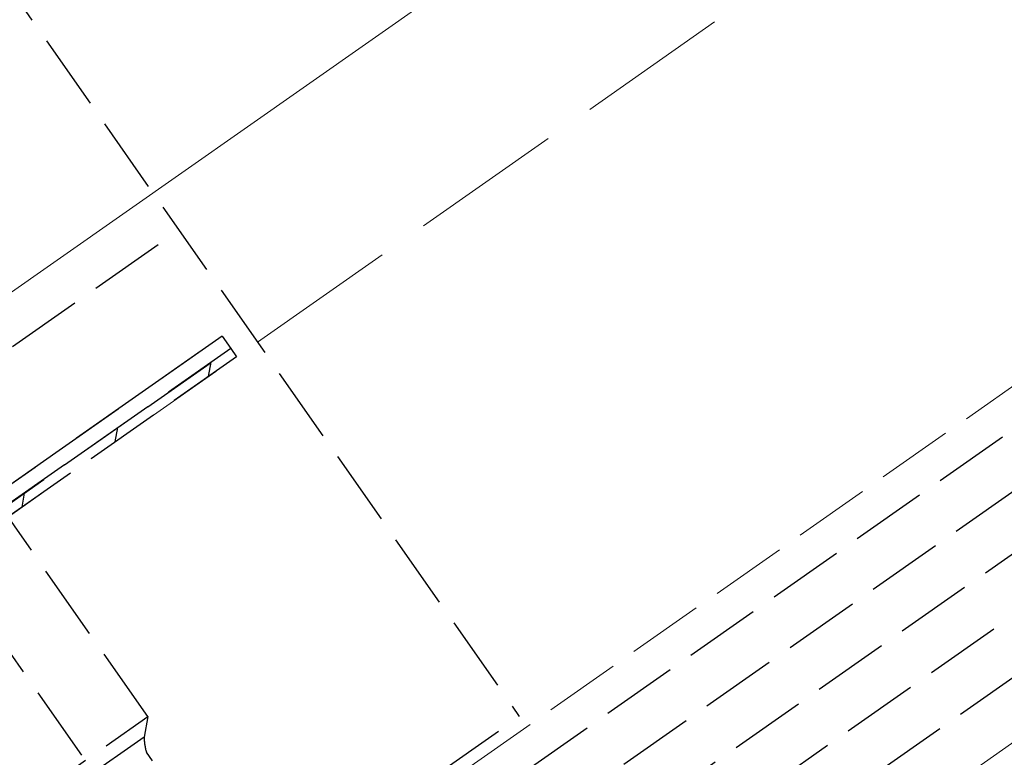
# Model space of a CAD drawing. Extents: x 0 to 1750, y 0 to 2611.
# Drawn here: x 932 to 971, y 1113 to 1143 of the extents above; entities that cross this region are included whole.
import ezdxf

# ---------------------------------------------------------------- set-up
doc = ezdxf.new("R2010")
doc.units = 0
doc.linetypes.add('YHIDDEN_1', pattern=[4, 3, -1])
for name, color, linetype, lineweight in [('YKK_12', 2, 'CONTINUOUS', 13), ('YKK_13', 4, 'CONTINUOUS', 30), ('YKK_D', 6, 'CONTINUOUS', 13), ('YSS_K', 3, 'CONTINUOUS', 13)]:
    doc.layers.add(name, color=color, linetype=linetype, lineweight=lineweight)
doc.styles.add('text-b', font='txt')

msp = doc.modelspace()

# ---------------------------------------------------------------- linework, layer by layer
at = {"layer": 'YKK_12'}
for p, q in [((996.712, 1177.177), (598.536, 898.37)), ((1008.434, 1139.999), (619.964, 867.989))]:
    msp.add_line(p, q, dxfattribs=at)
at = {"layer": 'YKK_12', "linetype": 'YHIDDEN_1'}
msp.add_line((1004.808, 1151.499), (605.176, 871.674), dxfattribs=at)
at = {"layer": 'YKK_13', "linetype": 'YHIDDEN_1'}
for p, q in [((306.682, 660.957), (1005.25, 1150.099)), ((307.313, 658.957), (1005.88, 1148.099)), ((308.46, 657.319), (1006.511, 1146.099)), ((931.024, 1145.001), (951.96, 1115.102)), ((309.607, 655.68), (1007.142, 1144.099)), ((310.754, 654.042), (1007.772, 1142.099)), ((889.389, 1099.856), (938.538, 1134.27)), ((959.951, 1077.538), (920.719, 1133.567)), ((891.911, 1096.253), (941.061, 1130.668)), ((917.306, 1114.032), (940.243, 1130.092)), ((940.243, 1130.092), (940.587, 1129.601)), ((940.587, 1129.601), (917.651, 1113.541)), ((917.651, 1113.541), (940.587, 1129.601)), ((940.587, 1129.601), (940.816, 1129.273)), ((940.816, 1129.273), (917.88, 1113.213)), ((937.312, 1115.1), (928.995, 1126.978)), ((902.811, 1080.687), (951.96, 1115.102)), ((932.397, 1111.658), (937.312, 1115.1)), ((937.312, 1115.1), (937.169, 1114.292)), ((937.169, 1114.292), (933.205, 1111.516)), ((937.498, 1113.352), (937.257, 1113.696))]:
    msp.add_line(p, q, dxfattribs=at)
at = {"layer": 'YKK_13', "linetype": 'Continuous'}
for p, q in [((939.712, 1128.5), (939.81, 1129.057)), ((936.034, 1125.924), (936.132, 1126.482)), ((932.356, 1123.349), (932.454, 1123.906))]:
    msp.add_line(p, q, dxfattribs=at)
at = {"layer": 'YKK_13', "linetype": 'YHIDDEN_1'}
msp.add_arc((939.508, 1114.332), 2.339, 180.9737, 195.7714, dxfattribs=at)
at = {"layer": 'YSS_K', "linetype": 'YHIDDEN_1', "ltscale": 2}
msp.add_line((998.976, 1169.997), (324.246, 697.546), dxfattribs=at)

# ---------------------------------------------------------------- texts
at = {"layer": 'YKK_D', "style": 'text-b'}
msp.add_text('Whk1＝100', height=15, rotation=35, dxfattribs=at).set_placement((958.029, 1058.316))

doc.saveas('drawing.dxf')
